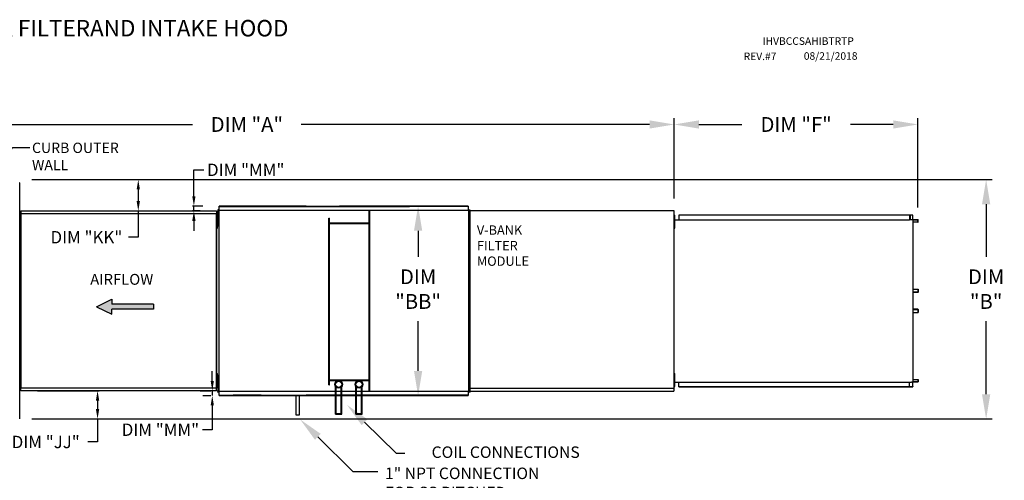
# Model space of a CAD drawing. Units: inches. Extents: x -1 to 976, y -214 to 0.
# Drawn here: x 137 to 256, y -56 to 0 of the extents above; entities that cross this region are included whole.
import ezdxf

# ---------------------------------------------------------------- set-up
doc = ezdxf.new("R2010")
doc.units = ezdxf.units.IN
doc.header["$LTSCALE"] = 4
doc.header["$MEASUREMENT"] = 0
doc.styles.add('BOLD', font='ROMAND.SHX')
doc.dimstyles.new('MOD', dxfattribs={"dimscale": 1.5, "dimtxt": 1.2, "dimasz": 2, "dimexe": 0.5, "dimexo": 1, "dimgap": 1, "dimtad": 0, "dimtih": 1, "dimtoh": 1, "dimdec": 4, "dimlfac": 1.333333, "dimzin": 0, "dimdsep": 46, "dimtxsty": 'Standard', "dimcen": 0.09, "dimdle": 0.125, "dimadec": 0, "dimazin": 0, "dimtfac": 1, "dimtdec": 4, "dimtix": 1, "dimtofl": 0, "dimtmove": 0, "dimatfit": 3, "dimfxl": 1, "dimfrac": 2, "dimtolj": 1, "dimtzin": 0, "dimarcsym": 0})
doc.dimstyles.get("Standard").update_dxf_attribs({"dimtxt": 1.2, "dimasz": 1, "dimexe": 0.18, "dimexo": 0.0625, "dimgap": 0.09, "dimtad": 0, "dimtih": 1, "dimtoh": 1, "dimzin": 0, "dimdsep": 46, "dimtxsty": 'Standard', "dimcen": 0.09, "dimadec": 0, "dimazin": 0, "dimtfac": 1, "dimtmove": 0, "dimatfit": 3, "dimfxl": 1, "dimtolj": 1, "dimtzin": 0, "dimarcsym": 0})

# ---------------------------------------------------------------- blocks, each defined once
blk = doc.blocks.new('*D18')
at = {"color": 0, "lineweight": -2, "transparency": 16777216}
for p, q in [((84.1, -18.33), (84.1, -11.96)), ((87.1, -12.71), (157.83, -12.71)), ((213.29, -12.71), (171.03, -12.71)), ((216.29, -21.7), (216.29, -11.96))]:
    blk.add_line(p, q, dxfattribs=at)
at = {"color": 0, "transparency": 16777216}
for points in [[(87.1, -12.21), (87.1, -13.21), (84.1, -12.71)], [(213.29, -12.21), (213.29, -13.21), (216.29, -12.71)]]:
    blk.add_solid(points, dxfattribs=at)
at = {"layer": 'DEFPOINTS', "color": 0, "transparency": 16777216}
for p in [(216.29, -12.71), (84.1, -19.83), (216.29, -23.2)]:
    blk.add_point(p, dxfattribs=at)
at = {"color": 0, "transparency": 16777216, "insert": (164.43, -12.71), "char_height": 1.8, "attachment_point": 5}
blk.add_mtext('\\A1;DIM "A"', dxfattribs=at)
blk = doc.blocks.new('*D14')
at = {"color": 0, "lineweight": -2, "transparency": 16777216}
for p, q in [((216.29, -21.7), (216.29, -11.96)), ((219.29, -12.71), (224.48, -12.71)), ((242.87, -12.71), (237.68, -12.71)), ((245.87, -22.8), (245.87, -11.96))]:
    blk.add_line(p, q, dxfattribs=at)
at = {"color": 0, "transparency": 16777216}
for points in [[(219.29, -12.21), (219.29, -13.21), (216.29, -12.71)], [(242.87, -12.21), (242.87, -13.21), (245.87, -12.71)]]:
    blk.add_solid(points, dxfattribs=at)
at = {"layer": 'DEFPOINTS', "color": 0, "transparency": 16777216}
for p in [(245.87, -12.71), (216.29, -23.2), (245.87, -24.3)]:
    blk.add_point(p, dxfattribs=at)
at = {"color": 0, "transparency": 16777216, "insert": (231.08, -12.71), "char_height": 1.8, "attachment_point": 5}
blk.add_mtext('\\A1;DIM "F"', dxfattribs=at)
blk = doc.blocks.new('*D13')
at = {"color": 0, "lineweight": -2, "transparency": 16777216}
for p, q in [((189.79, -22.63), (184.46, -22.63)), ((185.21, -25.63), (185.21, -28.81)), ((185.21, -42.65), (185.21, -36.61)), ((189.79, -45.65), (184.46, -45.65))]:
    blk.add_line(p, q, dxfattribs=at)
at = {"color": 0, "transparency": 16777216}
for points in [[(184.71, -25.63), (185.71, -25.63), (185.21, -22.63)], [(184.71, -42.65), (185.71, -42.65), (185.21, -45.65)]]:
    blk.add_solid(points, dxfattribs=at)
at = {"layer": 'DEFPOINTS', "color": 0, "transparency": 16777216}
for p in [(191.29, -22.63), (185.21, -45.65), (191.29, -45.65)]:
    blk.add_point(p, dxfattribs=at)
at = {"color": 0, "transparency": 16777216, "insert": (185.21, -32.71), "char_height": 1.8, "attachment_point": 5}
blk.add_mtext('\\A1;DIM\\P"BB"', dxfattribs=at)
blk = doc.blocks.new('*D19')
at = {"color": 0, "lineweight": -2, "transparency": 16777216}
for p, q in [((138.34, -19.41), (254.89, -19.41)), ((254.14, -22.41), (254.14, -28.81)), ((254.14, -45.49), (254.14, -36.61)), ((138.34, -48.49), (254.89, -48.49))]:
    blk.add_line(p, q, dxfattribs=at)
at = {"color": 0, "transparency": 16777216}
for points in [[(253.64, -22.41), (254.64, -22.41), (254.14, -19.41)], [(253.64, -45.49), (254.64, -45.49), (254.14, -48.49)]]:
    blk.add_solid(points, dxfattribs=at)
at = {"layer": 'DEFPOINTS', "color": 0, "transparency": 16777216}
for p in [(136.84, -19.41), (136.84, -48.49), (254.14, -48.49)]:
    blk.add_point(p, dxfattribs=at)
at = {"color": 0, "transparency": 16777216, "insert": (254.14, -32.71), "char_height": 1.8, "attachment_point": 5}
blk.add_mtext('\\A1;DIM\\P"B"', dxfattribs=at)
blk = doc.blocks.new('*D36')
at = {"color": 0, "lineweight": -2, "transparency": 16777216}
for p, q in [((139.01, -45.06), (146.49, -45.06)), ((146.31, -46.26), (146.31, -47.29)), ((138.88, -48.49), (146.49, -48.49)), ((146.31, -48.49), (146.31, -51.28)), ((146.31, -51.28), (145.11, -51.28))]:
    blk.add_line(p, q, dxfattribs=at)
at = {"color": 0, "transparency": 16777216}
for points in [[(146.11, -46.26), (146.51, -46.26), (146.31, -45.06)], [(146.11, -47.29), (146.51, -47.29), (146.31, -48.49)]]:
    blk.add_solid(points, dxfattribs=at)
at = {"layer": 'DEFPOINTS', "color": 0, "transparency": 16777216}
for p in [(137.01, -45.06), (146.31, -45.06), (136.88, -48.49)]:
    blk.add_point(p, dxfattribs=at)
at = {"color": 0, "transparency": 16777216, "insert": (140.02, -51.28), "char_height": 1.5, "attachment_point": 5}
blk.add_mtext('\\A1;DIM "JJ"', dxfattribs=at)
blk = doc.blocks.new('*D37')
at = {"color": 0, "lineweight": -2, "transparency": 16777216}
for p, q in [((138.84, -19.41), (151.43, -19.41)), ((151.25, -20.61), (151.25, -22.02)), ((139.01, -23.22), (151.43, -23.22)), ((151.25, -23.22), (151.25, -26.41)), ((151.25, -26.41), (150.05, -26.41))]:
    blk.add_line(p, q, dxfattribs=at)
at = {"color": 0, "transparency": 16777216}
for points in [[(151.05, -20.61), (151.45, -20.61), (151.25, -19.41)], [(151.05, -22.02), (151.45, -22.02), (151.25, -23.22)]]:
    blk.add_solid(points, dxfattribs=at)
at = {"layer": 'DEFPOINTS', "color": 0, "transparency": 16777216}
for p in [(136.84, -19.41), (137.01, -23.22), (151.25, -23.22)]:
    blk.add_point(p, dxfattribs=at)
at = {"color": 0, "transparency": 16777216, "insert": (144.96, -26.41), "char_height": 1.5, "attachment_point": 5}
blk.add_mtext('\\A1;DIM "KK"', dxfattribs=at)
blk = doc.blocks.new('*D38')
at = {"color": 0, "lineweight": -2, "transparency": 16777216}
for p, q in [((160.23, -43.86), (160.23, -42.66)), ((158.75, -45.06), (160.05, -45.06)), ((160.23, -45.06), (160.23, -45.65)), ((159.08, -45.65), (160.05, -45.65)), ((160.23, -46.85), (160.23, -49.79)), ((160.23, -49.79), (159.03, -49.79))]:
    blk.add_line(p, q, dxfattribs=at)
at = {"color": 0, "transparency": 16777216}
for points in [[(160.03, -43.86), (160.43, -43.86), (160.23, -45.06)], [(160.03, -46.85), (160.43, -46.85), (160.23, -45.65)]]:
    blk.add_solid(points, dxfattribs=at)
at = {"layer": 'DEFPOINTS', "color": 0, "transparency": 16777216}
for p in [(160.23, -45.06), (160.75, -45.06), (161.08, -45.65)]:
    blk.add_point(p, dxfattribs=at)
at = {"color": 0, "transparency": 16777216, "insert": (153.94, -49.79), "char_height": 1.5, "attachment_point": 5}
blk.add_mtext('\\A1;DIM "MM"', dxfattribs=at)
blk = doc.blocks.new('*D39')
at = {"color": 0, "lineweight": -2, "transparency": 16777216}
for p, q in [((158, -21.43), (158, -18.22)), ((158, -18.22), (159.2, -18.22)), ((159.08, -22.63), (157.82, -22.63)), ((158, -23.22), (158, -22.63)), ((158.75, -23.22), (157.82, -23.22)), ((158, -24.42), (158, -25.62))]:
    blk.add_line(p, q, dxfattribs=at)
at = {"color": 0, "transparency": 16777216}
for points in [[(157.8, -21.43), (158.2, -21.43), (158, -22.63)], [(157.8, -24.42), (158.2, -24.42), (158, -23.22)]]:
    blk.add_solid(points, dxfattribs=at)
at = {"layer": 'DEFPOINTS', "color": 0, "transparency": 16777216}
for p in [(161.08, -22.63), (158, -23.22), (160.75, -23.22)]:
    blk.add_point(p, dxfattribs=at)
at = {"color": 0, "transparency": 16777216, "insert": (164.29, -18.22), "char_height": 1.5, "attachment_point": 5}
blk.add_mtext('\\A1;DIM "MM"', dxfattribs=at)

msp = doc.modelspace()

# ---------------------------------------------------------------- hatches: boundary and pattern name
at = {"linetype": 'Continuous'}
msp.add_hatch(color=256, dxfattribs=at).paths.add_polyline_path([(148.035306, -34.540762), (148.035306, -33.927168), (146.172827, -34.847559), (148.035306, -35.767949), (148.035306, -35.154355), (153.118383, -35.154355), (153.118383, -34.540762)])

# ---------------------------------------------------------------- linework, layer by layer
at = {"color": 7, "linetype": 'Continuous'}
for p, q in [((136.884249, -19.786712), (136.839448, -19.786712)), ((136.884249, -48.489274), (136.884249, -19.786712)), ((171.62156, -22.62633), (161.080732, -22.62633)), ((171.62156, -22.62633), (161.080732, -22.62633)), ((171.62156, -22.62633), (161.080732, -22.62633)), ((161.080732, -22.62633), (171.62156, -22.62633)), ((161.080732, -22.677742), (161.080732, -22.62633)), ((161.080732, -22.667386), (171.62156, -22.667386)), ((161.080732, -23.119443), (161.080732, -22.677742)), ((162.746077, -22.62633), (166.175433, -22.62633)), ((166.175433, -22.667386), (162.746077, -22.667386)), ((175.678877, -22.62633), (191.291373, -22.62633)), ((175.678877, -22.62633), (191.291373, -22.62633)), ((191.291373, -22.62633), (175.678877, -22.62633)), ((191.291373, -22.62633), (175.678877, -22.62633)), ((184.179901, -22.62633), (175.678877, -22.62633)), ((191.291373, -22.667386), (175.678877, -22.667386)), ((175.678877, -22.667386), (184.179901, -22.667386)), ((191.291373, -22.62633), (191.291373, -22.677742)), ((191.291373, -22.677742), (191.291373, -23.119443)), ((136.878201, -23.46618), (136.878201, -23.801818)), ((136.948685, -23.46618), (136.878201, -23.46618)), ((136.948685, -23.801818), (136.878201, -23.801818)), ((136.878201, -23.801818), (136.878201, -25.144372)), ((136.884249, -23.547437), (136.884249, -44.72855)), ((136.948685, -23.46618), (136.948685, -23.801818)), ((136.948685, -23.801818), (136.948685, -25.144372)), ((137.002721, -23.547437), (136.96737, -23.547437)), ((137.002721, -23.547437), (137.002721, -44.72855)), ((137.002721, -23.547437), (137.003249, -23.547437)), ((137.003249, -23.528442), (160.750746, -23.528442)), ((137.003249, -23.528442), (137.003249, -23.547437)), ((137.003249, -23.563793), (137.003249, -23.547437)), ((160.750746, -23.563793), (137.003249, -23.563793)), ((137.005359, -23.218924), (160.748635, -23.218924)), ((137.005359, -23.251194), (137.005359, -23.218924)), ((160.748635, -23.251194), (137.005359, -23.251194)), ((137.005359, -23.251194), (137.005359, -23.528442)), ((160.748635, -23.218924), (160.748635, -23.251194)), ((160.748635, -23.251194), (160.748635, -23.528442)), ((160.750746, -23.547437), (160.750746, -23.528442)), ((160.750746, -23.547437), (160.751274, -23.547437)), ((160.750746, -23.563793), (160.750746, -23.547437)), ((160.751274, -44.72855), (160.751274, -23.547437)), ((160.786625, -23.547437), (160.751274, -23.547437)), ((160.786625, -44.72855), (160.786625, -23.547437)), ((160.820393, -23.728454), (160.875794, -23.728454)), ((160.820393, -23.992268), (160.820393, -23.728454)), ((160.875794, -23.992268), (160.875794, -23.728454)), ((160.894788, -23.068448), (160.894788, -23.404086)), ((160.965273, -23.068448), (160.894788, -23.068448)), ((160.894788, -23.404086), (160.894788, -24.746639)), ((160.965273, -23.404086), (160.894788, -23.404086)), ((160.965273, -23.068448), (160.965273, -23.404086)), ((160.965273, -23.404086), (160.965273, -24.746639)), ((161.020209, -23.739724), (160.965273, -23.739724)), ((161.020209, -23.149705), (161.020209, -45.126282)), ((161.076529, -23.149705), (161.020209, -23.149705)), ((161.07737, -23.149705), (161.076529, -23.149705)), ((161.07737, -23.119443), (171.62156, -23.119443)), ((161.07737, -23.119443), (161.07737, -23.149705)), ((161.07737, -23.175763), (161.07737, -23.149705)), ((171.62156, -23.119443), (191.294735, -23.119443)), ((179.278453, -45.066878), (179.278453, -23.119443)), ((179.354213, -45.066878), (179.354213, -23.119443)), ((191.294735, -23.149705), (191.294735, -23.119443)), ((191.294735, -23.175763), (191.294735, -23.149705)), ((191.295576, -23.149705), (191.294735, -23.149705)), ((191.351896, -23.149705), (191.295576, -23.149705)), ((191.351896, -45.126282), (191.351896, -23.149705)), ((191.351896, -23.992268), (191.351896, -23.728454)), ((191.351896, -23.739724), (191.406832, -23.739724)), ((191.406832, -23.068448), (191.406832, -23.404086)), ((191.406832, -23.068448), (191.477316, -23.068448)), ((191.406832, -23.404086), (191.406832, -24.746639)), ((191.406832, -23.404086), (191.477316, -23.404086)), ((191.407297, -23.992268), (191.407297, -23.728454)), ((191.477316, -23.068448), (191.477316, -23.404086)), ((191.477316, -23.404086), (191.477316, -24.746639)), ((191.481812, -23.201472), (191.481812, -44.729033)), ((191.533528, -23.201472), (191.481812, -23.201472)), ((191.5343, -23.201472), (191.533528, -23.201472)), ((191.5343, -23.173685), (216.24064, -23.173685)), ((191.5343, -23.173685), (191.5343, -23.201472)), ((191.5343, -23.225401), (191.5343, -23.201472)), ((216.24064, -23.201472), (216.24064, -23.173685)), ((216.24064, -23.225401), (216.24064, -23.201472)), ((216.24064, -23.201472), (216.241412, -23.201472)), ((216.293128, -23.201472), (216.241412, -23.201472)), ((216.293128, -44.729033), (216.293128, -23.201472)), ((216.326896, -23.728454), (216.382297, -23.728454)), ((216.326896, -23.992268), (216.326896, -23.728454)), ((216.382297, -23.992268), (216.382297, -23.728454)), ((244.895841, -23.708361), (216.831176, -23.708361)), ((216.831176, -23.708361), (216.831176, -24.275223)), ((244.895841, -23.728454), (216.831176, -23.728454)), ((244.835682, -23.728454), (244.835682, -24.275223)), ((244.846708, -23.728454), (244.846708, -24.266502)), ((244.964342, -23.75078), (244.846708, -23.75078)), ((245.230031, -23.708361), (244.895841, -23.708361)), ((245.230031, -23.728454), (244.895841, -23.728454)), ((244.964342, -24.266502), (244.964342, -23.75078)), ((244.964342, -23.75078), (244.979044, -23.75078)), ((244.979044, -24.266502), (244.979044, -23.75078)), ((245.230031, -23.728454), (245.230031, -23.708361)), ((245.230031, -23.728454), (245.230031, -23.708361)), ((245.230031, -23.708361), (245.230031, -23.708361)), ((245.230031, -23.728454), (245.230031, -23.728454)), ((245.239525, -24.249199), (245.239525, -23.745757)), ((245.250551, -23.745757), (245.239525, -23.745757)), ((245.250551, -24.249199), (245.250551, -23.745757)), ((137.003621, -24.137457), (136.948685, -24.137457)), ((136.948685, -24.808733), (137.003621, -24.808733)), ((160.820393, -24.256083), (160.786625, -24.256083)), ((160.786625, -24.783711), (160.820393, -24.783711)), ((160.820393, -25.047525), (160.820393, -23.992268)), ((160.820393, -23.992268), (160.875794, -23.992268)), ((160.820393, -25.311339), (160.820393, -25.047525)), ((160.820393, -25.047525), (160.875794, -25.047525)), ((160.875794, -25.047525), (160.875794, -23.992268)), ((160.875794, -25.311339), (160.875794, -25.047525)), ((160.894788, -24.746639), (160.894788, -25.082278)), ((160.965273, -24.746639), (160.894788, -24.746639)), ((160.965273, -25.082278), (160.894788, -25.082278)), ((160.965273, -24.411001), (161.020209, -24.411001)), ((160.965273, -24.746639), (160.965273, -25.082278)), ((174.380471, -44.328787), (174.380471, -24.081469)), ((174.380471, -24.081469), (174.456231, -24.081469)), ((174.456231, -44.328787), (174.456231, -24.081469)), ((179.278453, -24.712805), (174.456231, -24.712805)), ((179.278453, -24.788565), (174.456231, -24.788565)), ((191.351896, -25.047525), (191.351896, -23.992268)), ((191.406832, -24.411001), (191.351896, -24.411001)), ((191.351896, -25.311339), (191.351896, -25.047525)), ((191.406832, -24.746639), (191.406832, -25.082278)), ((191.406832, -24.746639), (191.477316, -24.746639)), ((191.406832, -25.082278), (191.477316, -25.082278)), ((191.477316, -24.746639), (191.477316, -25.082278)), ((216.326896, -24.256083), (216.293128, -24.256083)), ((216.293128, -24.275223), (216.326896, -24.275223)), ((216.293128, -24.783711), (216.326896, -24.783711)), ((216.326896, -25.047525), (216.326896, -23.992268)), ((216.326896, -23.992268), (216.382297, -23.992268)), ((216.326896, -25.311339), (216.326896, -25.047525)), ((216.326896, -25.047525), (216.382297, -25.047525)), ((216.382297, -25.047525), (216.382297, -23.992268)), ((216.382297, -24.275223), (244.835682, -24.275223)), ((216.382297, -25.311339), (216.382297, -25.047525)), ((244.835682, -24.266502), (245.035266, -24.266502)), ((245.035266, -24.266502), (245.052055, -24.266502)), ((245.052055, -24.266502), (245.068843, -24.266502)), ((245.068843, -24.266502), (245.266342, -24.266502)), ((245.250551, -24.249199), (245.239525, -24.249199)), ((245.266342, -44.010726), (245.266342, -24.266502)), ((245.272493, -24.266502), (245.266342, -24.266502)), ((245.272493, -44.010726), (245.272493, -24.266502)), ((245.272493, -24.266502), (245.850707, -24.266502)), ((245.272493, -24.286595), (245.850707, -24.286595)), ((245.860201, -24.586316), (245.272493, -24.586316)), ((245.850707, -24.266502), (245.850707, -24.286595)), ((245.860201, -24.303897), (245.871227, -24.303897)), ((245.860201, -24.586316), (245.860201, -24.303897)), ((245.860201, -24.586316), (245.871227, -24.586316)), ((245.871227, -24.586316), (245.871227, -24.303897)), ((136.878201, -25.144372), (136.878201, -25.48001)), ((136.948685, -25.144372), (136.878201, -25.144372)), ((136.948685, -25.48001), (136.878201, -25.48001)), ((136.948685, -25.144372), (136.948685, -25.48001)), ((160.820393, -25.311339), (160.875794, -25.311339)), ((216.326896, -25.311339), (216.382297, -25.311339)), ((245.272493, -32.734332), (245.861753, -32.734332)), ((245.861753, -33.085682), (245.272493, -33.085682)), ((245.852246, -33.102984), (245.272493, -33.102984)), ((245.852246, -33.123077), (245.272493, -33.123077)), ((245.852246, -33.102984), (245.852246, -33.123077)), ((245.861753, -32.734332), (245.861753, -33.085682)), ((245.861753, -32.734332), (245.872793, -32.734332)), ((245.861753, -33.085682), (245.872793, -33.085682)), ((245.872793, -32.734332), (245.872793, -33.085682)), ((245.852246, -35.154151), (245.272493, -35.154151)), ((245.852246, -35.174244), (245.272493, -35.174244)), ((245.272493, -35.191546), (245.861753, -35.191546)), ((245.272493, -35.542896), (245.861753, -35.542896)), ((245.852246, -35.154151), (245.852246, -35.174244)), ((245.861753, -35.191546), (245.872793, -35.191546)), ((245.861753, -35.191546), (245.861753, -35.542896)), ((245.861753, -35.542896), (245.872793, -35.542896)), ((245.872793, -35.191546), (245.872793, -35.542896)), ((136.948685, -42.795977), (136.878201, -42.795977)), ((136.878201, -42.795977), (136.878201, -43.131615)), ((160.820393, -42.965889), (160.875794, -42.965889)), ((160.820393, -43.229703), (160.820393, -42.965889)), ((160.875794, -43.229703), (160.875794, -42.965889)), ((191.351896, -43.229703), (191.351896, -42.965889)), ((216.326896, -42.965889), (216.382297, -42.965889)), ((216.326896, -43.229703), (216.326896, -42.965889)), ((216.382297, -43.229703), (216.382297, -42.965889)), ((136.878201, -43.131615), (136.878201, -44.474168)), ((136.948685, -43.131615), (136.878201, -43.131615)), ((136.948685, -43.131615), (136.948685, -44.474168)), ((137.003621, -43.467253), (136.948685, -43.467253)), ((136.948685, -44.13853), (137.003621, -44.13853)), ((160.820393, -43.493517), (160.786625, -43.493517)), ((160.786625, -44.021146), (160.820393, -44.021146)), ((160.820393, -44.28496), (160.820393, -43.229703)), ((160.820393, -43.229703), (160.875794, -43.229703)), ((160.875794, -44.28496), (160.875794, -43.229703)), ((160.894788, -43.193709), (160.894788, -43.529347)), ((160.965273, -43.193709), (160.894788, -43.193709)), ((160.894788, -43.529347), (160.894788, -44.871901)), ((160.965273, -43.529347), (160.894788, -43.529347)), ((160.965273, -43.529347), (160.965273, -44.871901)), ((161.020209, -43.864986), (160.965273, -43.864986)), ((174.456231, -43.728447), (179.278453, -43.728447)), ((174.456231, -43.804207), (179.278453, -43.804207)), ((191.351896, -44.28496), (191.351896, -43.229703)), ((191.351896, -43.864986), (191.406832, -43.864986)), ((191.406832, -43.193709), (191.477316, -43.193709)), ((191.406832, -43.529347), (191.406832, -44.871901)), ((191.406832, -43.529347), (191.477316, -43.529347)), ((191.477316, -43.193709), (191.477316, -43.529347)), ((191.477316, -43.529347), (191.477316, -44.871901)), ((216.326896, -43.493517), (216.293128, -43.493517)), ((216.293128, -44.021146), (216.326896, -44.021146)), ((216.293128, -44.030819), (216.326896, -44.030819)), ((216.326896, -43.229703), (216.382297, -43.229703)), ((216.326896, -44.28496), (216.326896, -43.229703)), ((216.382297, -44.28496), (216.382297, -43.229703)), ((216.382297, -44.030819), (244.835682, -44.030819)), ((216.831176, -44.568867), (216.831176, -44.030819)), ((244.835682, -44.548774), (244.835682, -44.010726)), ((244.835682, -44.010726), (245.035266, -44.010726)), ((244.846708, -44.548774), (244.846708, -44.010726)), ((245.035266, -44.010726), (245.052055, -44.010726)), ((245.052055, -44.010726), (245.068843, -44.010726)), ((245.266342, -44.010726), (245.068843, -44.010726)), ((245.239525, -44.531472), (245.239525, -44.028029)), ((245.250551, -44.531472), (245.250551, -44.028029)), ((245.266342, -44.010726), (245.272493, -44.010726)), ((245.272493, -43.690912), (245.860201, -43.690912)), ((245.850707, -43.990633), (245.272493, -43.990633)), ((245.850707, -44.010726), (245.272493, -44.010726)), ((245.850707, -44.010726), (245.850707, -43.990633)), ((245.860201, -43.690912), (245.860201, -43.973331)), ((245.860201, -43.690912), (245.871227, -43.690912)), ((245.860201, -43.973331), (245.871227, -43.973331)), ((245.871227, -43.690912), (245.871227, -43.973331)), ((136.948685, -44.474168), (136.878201, -44.474168)), ((136.878201, -44.474168), (136.878201, -44.809807)), ((136.948685, -44.809807), (136.878201, -44.809807)), ((136.948685, -44.474168), (136.948685, -44.809807)), ((136.96737, -44.72855), (137.002721, -44.72855)), ((137.003249, -44.72855), (137.002721, -44.72855)), ((137.003249, -44.712193), (160.750746, -44.712193)), ((137.003249, -44.712193), (137.003249, -44.72855)), ((137.003249, -44.72855), (137.003249, -44.747544)), ((160.750746, -44.747544), (137.003249, -44.747544)), ((137.005359, -45.024793), (137.005359, -44.747544)), ((137.005359, -45.024793), (160.748635, -45.024793)), ((137.005359, -45.057063), (137.005359, -45.024793)), ((160.748635, -45.057063), (137.005359, -45.057063)), ((160.748635, -45.024793), (160.748635, -44.747544)), ((160.748635, -45.024793), (160.748635, -45.057063)), ((160.750746, -44.712193), (160.750746, -44.72855)), ((160.750746, -44.747544), (160.750746, -44.72855)), ((160.750746, -44.72855), (160.751274, -44.72855)), ((160.751274, -44.72855), (160.786625, -44.72855)), ((160.820393, -44.548774), (160.820393, -44.28496)), ((160.820393, -44.28496), (160.875794, -44.28496)), ((160.820393, -44.548774), (160.875794, -44.548774)), ((160.875794, -44.548774), (160.875794, -44.28496)), ((160.894788, -44.871901), (160.894788, -45.207539)), ((160.965273, -44.871901), (160.894788, -44.871901)), ((160.965273, -45.207539), (160.894788, -45.207539)), ((160.965273, -44.536262), (161.020209, -44.536262)), ((160.965273, -44.871901), (160.965273, -45.207539)), ((161.020209, -45.126282), (161.076529, -45.126282)), ((161.07737, -45.126282), (161.076529, -45.126282)), ((161.07737, -45.100224), (161.07737, -45.126282)), ((161.07737, -45.126282), (161.07737, -45.156544)), ((171.62156, -45.156544), (161.07737, -45.156544)), ((161.080732, -45.598245), (161.080732, -45.156544)), ((191.294735, -45.156544), (171.62156, -45.156544)), ((174.380471, -44.328787), (174.456231, -44.328787)), ((175.191875, -47.896032), (175.191875, -44.553033)), ((175.267635, -47.820272), (175.267635, -44.631866)), ((175.860566, -47.820272), (175.860566, -44.631866)), ((175.936326, -47.896032), (175.936326, -44.553033)), ((177.663906, -47.896032), (177.663906, -44.553033)), ((177.739667, -47.820272), (177.739667, -44.631866)), ((178.332597, -47.820272), (178.332597, -44.631866)), ((178.408357, -47.896032), (178.408357, -44.553033)), ((191.291373, -45.156544), (191.291373, -45.598245)), ((191.294735, -45.100224), (191.294735, -45.126282)), ((191.294735, -45.156544), (191.294735, -45.126282)), ((191.295576, -45.126282), (191.294735, -45.126282)), ((191.295576, -45.126282), (191.351896, -45.126282)), ((191.351896, -44.548774), (191.351896, -44.28496)), ((191.406832, -44.536262), (191.351896, -44.536262)), ((191.406832, -44.871901), (191.406832, -45.207539)), ((191.406832, -44.871901), (191.477316, -44.871901)), ((191.406832, -45.207539), (191.477316, -45.207539)), ((191.477316, -44.871901), (191.477316, -45.207539)), ((191.481812, -44.729033), (191.533528, -44.729033)), ((191.5343, -44.729033), (191.533528, -44.729033)), ((191.5343, -44.705105), (191.5343, -44.729033)), ((191.5343, -44.729033), (191.5343, -44.756821)), ((191.5343, -44.756821), (216.24064, -44.756821)), ((191.5343, -44.756821), (191.5343, -44.778663)), ((191.5343, -45.055093), (191.5343, -44.756821)), ((191.5343, -45.102302), (191.5343, -45.055093)), ((191.5343, -45.102302), (216.24064, -45.102302)), ((216.24064, -44.705105), (216.24064, -44.729033)), ((216.241412, -44.729033), (216.24064, -44.729033)), ((216.24064, -44.756821), (216.24064, -44.729033)), ((216.24064, -44.778663), (216.24064, -44.756821)), ((216.24064, -44.756821), (216.24064, -45.055093)), ((216.24064, -45.055093), (216.24064, -45.102302)), ((216.241412, -44.729033), (216.293128, -44.729033)), ((216.326896, -44.548774), (216.326896, -44.28496)), ((216.326896, -44.28496), (216.382297, -44.28496)), ((216.326896, -44.548774), (216.382297, -44.548774)), ((216.382297, -44.548774), (216.382297, -44.28496)), ((216.831176, -44.548774), (244.895841, -44.548774)), ((216.831176, -44.568867), (244.895841, -44.568867)), ((244.895841, -44.548774), (244.895841, -44.568867)), ((244.895841, -44.548774), (245.230031, -44.548774)), ((244.895841, -44.568867), (245.230031, -44.568867)), ((245.230031, -44.548774), (245.230031, -44.568867)), ((245.230031, -44.548774), (245.230031, -44.568867)), ((245.230031, -44.548774), (245.230031, -44.548774)), ((245.230031, -44.568867), (245.230031, -44.568867)), ((245.250551, -44.531472), (245.239525, -44.531472)), ((161.080732, -45.649656), (161.080732, -45.598245)), ((161.080732, -45.608601), (171.62156, -45.608601)), ((171.62156, -45.649656), (161.080732, -45.649656)), ((171.62156, -45.649656), (161.080732, -45.649656)), ((161.080732, -45.649656), (171.62156, -45.649656)), ((166.175433, -45.608601), (162.746077, -45.608601)), ((162.746077, -45.649656), (166.175433, -45.649656)), ((191.291373, -45.608601), (171.62156, -45.608601)), ((175.678877, -45.608601), (184.179901, -45.608601)), ((175.678877, -45.649656), (191.291373, -45.649656)), ((175.678877, -45.649656), (191.291373, -45.649656)), ((191.291373, -45.649656), (175.678877, -45.649656)), ((184.179901, -45.649656), (175.678877, -45.649656)), ((191.291373, -45.598245), (191.291373, -45.649656)), ((175.191875, -47.896032), (175.936326, -47.896032)), ((175.267635, -47.820272), (175.860566, -47.820272)), ((177.663906, -47.896032), (178.408357, -47.896032)), ((177.739667, -47.820272), (178.332597, -47.820272))]:
    msp.add_line(p, q, dxfattribs=at)
for p, q in [((171.62156, -22.62633), (175.678877, -22.62633)), ((171.62156, -22.667386), (175.678877, -22.667386)), ((136.96737, -23.547437), (136.96737, -44.72855)), ((136.948685, -42.795977), (136.948685, -43.131615)), ((160.965273, -43.193709), (160.965273, -43.529347)), ((191.406832, -43.193709), (191.406832, -43.529347)), ((170.365417, -45.601466), (170.365417, -47.979185)), ((170.83037, -47.979185), (170.83037, -45.601466)), ((171.62156, -45.649656), (175.678877, -45.649656)), ((175.859422, -47.896032), (175.859422, -45.649656)), ((170.365417, -47.979185), (170.83037, -47.979185)), ((178.717997, -48.886019), (182.548473, -52.645214)), ((173.040099, -50.653716), (177.304808, -54.848538)), ((182.548473, -52.645214), (183.597173, -52.64436)), ((177.304808, -54.848538), (180.304808, -54.848538))]:
    msp.add_line(p, q)
at = {"linetype": 'Continuous'}
msp.add_line((244.895841, -23.708361), (244.895841, -23.728454), dxfattribs=at)
at = {"color": 7}
for p, q in [((146.172827, -34.847559), (148.035306, -33.927168)), ((148.035306, -33.927168), (148.035306, -34.540762)), ((153.118383, -34.540762), (148.035306, -34.540762)), ((153.118383, -34.540762), (153.118383, -35.154355)), ((146.172827, -34.847559), (148.035306, -35.767949)), ((153.118383, -35.154355), (148.035306, -35.154355)), ((148.035306, -35.767949), (148.035306, -35.154355))]:
    msp.add_line(p, q, dxfattribs=at)
at = {"color": 7, "linetype": 'Continuous', "flags": 128}
for points in [[(245.250551, -23.745757), (245.250157, -23.738461), (245.248989, -23.731446), (245.247093, -23.724981), (245.244541, -23.719314), (245.241431, -23.714663), (245.237884, -23.711208), (245.234034, -23.70908), (245.230031, -23.708361)], [(245.239525, -23.745757), (245.239343, -23.742381), (245.238803, -23.739135), (245.237925, -23.736144), (245.236745, -23.733522), (245.235306, -23.73137), (245.233664, -23.729771), (245.231883, -23.728787), (245.230031, -23.728454)], [(245.241854, -24.266502), (245.241087, -24.26351), (245.23992, -24.256495), (245.239525, -24.249199)], [(245.260046, -24.266502), (245.258194, -24.266169), (245.256413, -24.265185), (245.254771, -24.263586), (245.253332, -24.261434), (245.252152, -24.258812), (245.251274, -24.255821), (245.250734, -24.252575), (245.250551, -24.249199)], [(245.871227, -24.303897), (245.870833, -24.296602), (245.869665, -24.289587), (245.867769, -24.283121), (245.865217, -24.277455), (245.862107, -24.272804), (245.85856, -24.269348), (245.85471, -24.26722), (245.850707, -24.266502)], [(245.860201, -24.303897), (245.860019, -24.300522), (245.859479, -24.297276), (245.858601, -24.294285), (245.85742, -24.291663), (245.855982, -24.289511), (245.85434, -24.287912), (245.852559, -24.286927), (245.850707, -24.286595)], [(245.872793, -33.085682), (245.872399, -33.092977), (245.871229, -33.099992), (245.869331, -33.106458), (245.866775, -33.112124), (245.863662, -33.116775), (245.860109, -33.120231), (245.856255, -33.122359), (245.852246, -33.123077)], [(245.861753, -33.085682), (245.86157, -33.089057), (245.861029, -33.092303), (245.860151, -33.095294), (245.858969, -33.097916), (245.857528, -33.100068), (245.855884, -33.101667), (245.854101, -33.102652), (245.852246, -33.102984)], [(245.872793, -35.191546), (245.872399, -35.184251), (245.871229, -35.177236), (245.869331, -35.170771), (245.866775, -35.165104), (245.863662, -35.160453), (245.860109, -35.156998), (245.856255, -35.154869), (245.852246, -35.154151)], [(245.861753, -35.191546), (245.86157, -35.188171), (245.861029, -35.184925), (245.860151, -35.181934), (245.858969, -35.179312), (245.857528, -35.17716), (245.855884, -35.175561), (245.854101, -35.174576), (245.852246, -35.174244)], [(245.239525, -44.028029), (245.23992, -44.020733), (245.241087, -44.013718), (245.241854, -44.010726)], [(245.250551, -44.028029), (245.250734, -44.024653), (245.251274, -44.021407), (245.252152, -44.018416), (245.253332, -44.015794), (245.254771, -44.013642), (245.256413, -44.012043), (245.258194, -44.011059), (245.260046, -44.010726)], [(245.850707, -43.990633), (245.852559, -43.990301), (245.85434, -43.989316), (245.855982, -43.987717), (245.85742, -43.985566), (245.858601, -43.982944), (245.859479, -43.979952), (245.860019, -43.976706), (245.860201, -43.973331)], [(245.850707, -44.010726), (245.85471, -44.010008), (245.85856, -44.00788), (245.862107, -44.004424), (245.865217, -43.999774), (245.867769, -43.994107), (245.869665, -43.987642), (245.870833, -43.980626), (245.871227, -43.973331)], [(245.230031, -44.548774), (245.231883, -44.548441), (245.233664, -44.547457), (245.235306, -44.545858), (245.236745, -44.543706), (245.237925, -44.541084), (245.238803, -44.538093), (245.239343, -44.534847), (245.239525, -44.531472)], [(245.230031, -44.568867), (245.234034, -44.568148), (245.237884, -44.56602), (245.241431, -44.562565), (245.244541, -44.557914), (245.247093, -44.552247), (245.248989, -44.545782), (245.250157, -44.538767), (245.250551, -44.531472)]]:
    msp.add_lwpolyline(points, dxfattribs=at)
at = {"color": 7, "linetype": 'Continuous'}
for centre, radius in [((175.5641, -44.271133), 0.466926), ((175.5641, -44.271133), 0.372225), ((178.036132, -44.271133), 0.466926), ((178.036132, -44.271133), 0.372225)]:
    msp.add_circle(centre, radius, dxfattribs=at)
for p in [(136.873705, -44.809807), (160.890293, -45.207539), (191.481812, -45.207539)]:
    msp.add_point(p)
for points in [[(179.068618, -48.529557), (178.367377, -49.242481), (176.579225, -46.782295)], [(173.39072, -50.297254), (172.689478, -51.010178), (170.901327, -48.549992)]]:
    msp.add_solid(points)

# ---------------------------------------------------------------- texts
at = {"style": 'BOLD'}
msp.add_text('%% MODULAR OUTDOOR DOWN DISCHARGE IBT HEATER-ROOF TOP PACKAGE WITH COOLING COIL, V-BANK FILTERAND INTAKE HOOD', height=2, dxfattribs=at).set_placement((-1.112496, -2.014366))
at = {"color": 7}
for s, p in [('IHVBCCSAHIBTRTP', (227.014096, -3.037078)), ('REV.#7', (224.714814, -4.887789)), ('08/21/2018', (232.014496, -4.84919))]:
    msp.add_text(s, height=0.9140625, dxfattribs=at).set_placement(p)
at = {"linetype": 'Continuous'}
for s, height, p in [('CURB OUTER', 1.2529687, (138.353575, -16.174188)), ('WALL', 1.2529687, (138.353575, -18.262469)), ('V-BANK', 1.132708, (192.341208, -26.105344)), ('FILTER', 1.132708, (192.341208, -27.99319)), ('MODULE', 1.132708, (192.341208, -29.881037))]:
    msp.add_text(s, height=height, dxfattribs=at).set_placement(p)
at = {"color": 7, "linetype": 'Continuous'}
msp.add_text('AIRFLOW', height=1.3190709, dxfattribs=at).set_placement((145.42016, -32.18454))
at = {"char_height": 1.3948605}
for s, insert, attachment_point in [('COIL CONNECTIONS', (204.822645, -52.701272), 6), ('1" NPT CONNECTION\\PFOR SS PITCHED \\PDRAIN PAN', (181.197364, -54.393285), 1)]:
    msp.add_mtext(s, dxfattribs=dict(at, insert=insert, attachment_point=attachment_point))

# ---------------------------------------------------------------- dimensions: what is measured, and where the dimension line sits
dim = msp.add_linear_dim(base=(216.293128, -12.713171), p1=(84.103885, -19.827609), p2=(216.293128, -23.201472), text='DIM "A"', dimstyle='MOD', override={"dimpost": ' in'})
dim.commit()
dim.dimension.update_dxf_attribs({"geometry": '*D18', "text_midpoint": (164.427978, -12.713171), "dimtype": 160})
dim = msp.add_linear_dim(base=(245.871227, -12.713171), p1=(216.293128, -23.201472), p2=(245.871227, -24.303897), text='DIM "F"', dimstyle='MOD', override={"dimpost": ' in'})
dim.commit()
dim.dimension.update_dxf_attribs({"geometry": '*D14', "text_midpoint": (231.082178, -12.713171)})
for base, p1, p2, text, dimstyle, override, picture, middle in [((158.003461, -23.218924), (161.080732, -22.62633), (160.748635, -23.218924), 'DIM "MM"', 'Standard', {"dimtxt": 1.5, "dimasz": 1.2, "dimexo": 2, "dimpost": '"', "dimtix": 1}, '*D39', (164.293461, -18.2199)), ((254.143239, -48.489274), (136.836104, -19.411274), (136.839448, -48.489274), 'DIM\\P"B"', 'MOD', {"dimpost": ' in'}, '*D19', (254.143239, -32.709438)), ((151.24677, -23.218924), (136.836104, -19.411274), (137.005359, -23.218924), 'DIM "KK"', 'Standard', {"dimtxt": 1.5, "dimasz": 1.2, "dimexo": 2, "dimpost": '"', "dimtix": 1}, '*D37', (144.95677, -26.413862)), ((185.205824, -45.649656), (191.291373, -22.62633), (191.291373, -45.649656), 'DIM\\P"BB"', 'MOD', {"dimpost": ' in'}, '*D13', (185.205824, -32.709438)), ((160.229936, -45.057063), (161.080732, -45.649656), (160.748635, -45.057063), 'DIM "MM"', 'Standard', {"dimtxt": 1.5, "dimasz": 1.2, "dimexo": 2, "dimpost": '"', "dimtix": 1}, '*D38', (153.939936, -49.79308)), ((146.313243, -45.057063), (136.884249, -48.489274), (137.005359, -45.057063), 'DIM "JJ"', 'Standard', {"dimtxt": 1.5, "dimasz": 1.2, "dimexo": 2, "dimpost": '"', "dimtix": 1}, '*D36', (140.023243, -51.282561))]:
    dim = msp.add_linear_dim(base=base, p1=p1, p2=p2, angle=90, text=text, dimstyle=dimstyle, override=override)
    dim.commit()
    dim.dimension.update_dxf_attribs({"geometry": picture, "text_midpoint": middle, "dimtype": 160})

# ---------------------------------------------------------------- leaders
msp.add_leader([(128.870376, -23.604354), (136.047651, -15.51039), (138.085759, -15.51039)], dimstyle='MOD')

doc.saveas('drawing.dxf')
